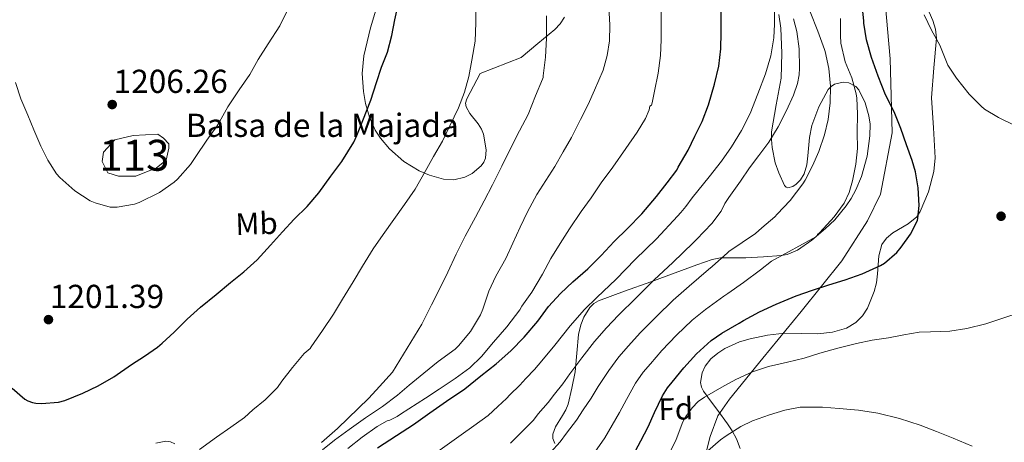
# Model space of a CAD drawing. Extents: x 580132 to 587001, y 738357 to 743068.
# Drawn here: x 583779 to 584097, y 739114 to 739250 of the extents above; entities that cross this region are included whole.
import ezdxf
from ezdxf.enums import TextEntityAlignment as Align

# ---------------------------------------------------------------- set-up
doc = ezdxf.new("R2010")
doc.units = 0
doc.header["$MEASUREMENT"] = 0
doc.linetypes.add('DGN Style 3', pattern=[108.25521, 77.32515, -30.93006])
for name, color, linetype in [('Nivel 12', 7, 'Continuous'), ('Nivel 16', 7, 'Continuous'), ('Nivel 35', 7, 'Continuous'), ('Nivel 37', 7, 'Continuous'), ('Nivel 4', 7, 'Continuous'), ('Nivel 41', 7, 'Continuous'), ('Nivel 43', 7, 'Continuous'), ('Nivel 48', 7, 'Continuous'), ('Nivel 5', 7, 'Continuous'), ('Nivel 51', 7, 'Continuous'), ('Nivel 57', 7, 'Continuous'), ('Nivel 7', 7, 'Continuous')]:
    doc.layers.add(name, color=color, linetype=linetype)
doc.styles.add('Style-arial', font='arial.shx', dxfattribs={"bigfont": 'arialbig.shx'})
doc.styles.add('Style-arialn', font='arialn.shx', dxfattribs={"bigfont": 'arialnbig.shx'})
doc.styles.add('Style-times', font='times.shx', dxfattribs={"bigfont": 'timesbig.shx'})

# ---------------------------------------------------------------- blocks, each defined once
blk = doc.blocks.new('5PATER')
at = {"layer": 'Nivel 7', "linetype": 'Continuous', "lineweight": 0}
h = blk.add_hatch(color=53, dxfattribs=at)
edge = h.paths.add_edge_path()
edge.add_ellipse((0, 0), major_axis=(-1.1, -1.11), ratio=0.999422, start_angle=0, end_angle=360)

msp = doc.modelspace()

# ---------------------------------------------------------------- linework, layer by layer
at = {"layer": 'Nivel 12', "color": 142, "linetype": 'Continuous', "lineweight": 0}
msp.add_polyline3d([(583815.225, 739213.056, 1205.781), (583809.279, 739211.621, 1205.819), (583805.588, 739207.725, 1205.645), (583805.178, 739204.649, 1205.525), (583807.024, 739200.959, 1205.407), (583810.509, 739199.933, 1205.372), (583816.045, 739199.933, 1205.317), (583822.812, 739202.599, 1205.275), (583825.887, 739205.059, 1205.267), (583826.708, 739208.955, 1205.345), (583826.708, 739210.39, 1205.378), (583825.067, 739212.236, 1205.472), (583823.222, 739213.466, 1205.56), (583815.225, 739213.056, 1205.781)], dxfattribs=at)
at = {"layer": 'Nivel 16', "color": 1, "linetype": 'Continuous', "lineweight": 13}
msp.add_polyline3d([(583995.124, 739089.364, 1140.397), (584001.716, 739115.828, 1143.373), (584004.196, 739122.532, 1144.237), (584007.972, 739127.828, 1146.029), (584018.788, 739141.108, 1149.421), (584031.156, 739156.196, 1151.133), (584044.356, 739172.58, 1152.781), (584052.58, 739185.46, 1152.621), (584056.868, 739194.084, 1152.237), (584060.628, 739213.94, 1150.957), (584059.924, 739237.844, 1149.149), (584053.22, 739314.452, 1142.221), (584073.988, 739327.476, 1136.845), (584093.268, 739335.988, 1132.205), (584105.348, 739340.244, 1130.221), (584124.212, 739346.404, 1125.165), (584159.364, 739356.292, 1123.101), (584185.252, 739363.764, 1121.549), (584218.796, 739376.712, 1120.184)], dxfattribs=at)
at = {"layer": 'Nivel 35', "color": 92, "linetype": 'DGN Style 3', "lineweight": 0}
for points in [[(583954.705, 739251.311, 1188.821), (583953.283, 739249.152, 1188.769), (583951.54, 739247.316, 1188.957), (583946.1, 739242.804, 1189.933), (583940.66, 739238.292, 1190.909), (583927.444, 739233.108, 1194.141), (583925.252, 739229.028, 1194.941), (583923.06, 739224.948, 1195.741), (583922.695, 739223.554, 1195.913), (583922.908, 739222.318, 1195.919), (583924.118, 739220.13, 1195.687), (583926.747, 739216.811, 1195.025), (583927.863, 739215.149, 1194.677), (583928.5, 739213.492, 1194.397), (583929.379, 739208.399, 1193.574), (583929.098, 739205.76, 1193.178), (583928.569, 739204.48, 1193.028), (583927.7, 739203.252, 1192.925), (583924.838, 739200.774, 1192.945), (583922.504, 739199.572, 1193.18), (583918.92, 739198.732, 1193.754), (583915.508, 739198.932, 1194.429), (583911.018, 739200.231, 1195.361), (583907.674, 739201.691, 1196.075), (583902.771, 739204.711, 1197.171), (583898.1, 739208.788, 1198.301), (583895.181, 739212.222, 1199.307), (583893.5, 739214.843, 1200.167), (583891.642, 739218.96, 1201.368), (583890.388, 739223.444, 1202.141), (583889.698, 739227.278, 1202.414), (583889.278, 739233.086, 1202.618), (583889.812, 739238.804, 1202.749), (583891.975, 739247.895, 1203.009), (583894.644, 739256.852, 1203.229)], [(584071.399, 739255.632, 1149.347), (584073.724, 739250.189, 1149.753), (584074.644, 739247.395, 1149.904), (584074.964, 739244.564, 1150.013), (584074.072, 739234.903, 1150.329), (584073.3, 739225.236, 1150.461), (584073.928, 739215.542, 1150.349), (584074.516, 739205.844, 1150.205), (584074.095, 739201.411, 1150.126), (584072.353, 739194.911, 1149.982), (584069.684, 739188.564, 1149.853), (584068.544, 739186.829, 1149.898), (584065.734, 739184.484, 1150.257), (584060.874, 739181.583, 1151.026), (584058.772, 739179.919, 1151.306)], [(584047.32, 739192.768, 1159.625), (584048.82, 739195.508, 1159.837), (584050.713, 739199.876, 1159.804), (584052.52, 739206.442, 1159.633), (584053.428, 739213.012, 1159.485), (584053.453, 739216.704, 1159.451), (584053.069, 739219.48, 1159.442), (584051.83, 739223.644, 1159.473), (584049.78, 739227.796, 1159.581), (584048.852, 739228.911, 1159.78), (584046.642, 739230.065, 1160.679), (584044.74, 739230.295, 1161.596), (584041.984, 739229.679, 1162.931), (584040.836, 739228.962, 1163.416), (584039.956, 739227.988, 1163.677), (584036.911, 739222.322, 1164.248), (584034.676, 739216.276, 1164.765), (584033.89, 739212.429, 1165.045), (584033.376, 739206.533, 1165.424), (584032.967, 739203.601, 1165.635), (584032.18, 739200.724, 1165.885), (584030.951, 739198.703, 1166.402), (584029.583, 739197.341, 1167.094), (584028.472, 739196.588, 1167.69), (584026.919, 739196.16, 1168.566), (584026.288, 739196.366, 1168.943), (584025.812, 739196.916, 1169.245), (584023.944, 739200.998, 1170.646), (584022.828, 739204.221, 1171.643), (584021.764, 739209.218, 1172.795), (584021.564, 739211.754, 1173.118), (584021.62, 739214.292, 1173.213), (584023.156, 739222.951, 1172.958), (584024.692, 739231.636, 1172.669), (584024.988, 739239.669, 1172.338), (584024.596, 739247.732, 1172.413), (584023.974, 739252.128, 1172.823)], [(583951.604, 739113.556, 1161.757), (583950.913, 739115.128, 1162.035), (583950.873, 739116.511, 1162.225), (583951.722, 739118.945, 1162.49), (583954.043, 739122.617, 1162.89), (583955.128, 739124.455, 1163.169), (583955.828, 739126.292, 1163.549), (583957.012, 739131.475, 1164.903), (583958.1, 739136.66, 1166.365), (583958.627, 739142.679, 1168.18), (583959.156, 739148.724, 1169.981), (583959.959, 739151.914, 1170.651), (583960.884, 739154.336, 1170.944), (583962.872, 739157.534, 1171.061), (583964.167, 739158.752, 1170.981), (583965.684, 739159.604, 1170.813), (583974.082, 739162.721, 1169.159), (583982.58, 739165.748, 1167.389), (583992.501, 739169.498, 1166.719), (583997.468, 739171.326, 1166.3), (584002.452, 739172.98, 1165.181), (584005.152, 739173.496, 1164.272), (584009.21, 739173.532, 1162.833), (584013.268, 739173.492, 1161.373), (584019.021, 739173.82, 1159.257), (584024.756, 739174.292, 1157.181), (584026.692, 739174.668, 1156.634), (584029.952, 739176.021, 1156.22), (584034.607, 739179.222, 1156.473), (584039.092, 739183.06, 1157.117), (584042.06, 739185.862, 1157.781), (584045.727, 739190.294, 1159.116), (584047.32, 739192.768, 1159.625)], [(584058.772, 739179.919, 1151.306), (584057.268, 739177.812, 1151.389), (584056.249, 739174.185, 1151.183), (584055.825, 739168.338, 1150.591), (584055.514, 739165.417, 1150.305), (584054.772, 739162.612, 1150.109), (584052.581, 739157.257, 1149.87), (584051.028, 739154.802, 1149.835), (584048.82, 739152.628, 1149.917), (584045.866, 739150.846, 1150.192), (584041.28, 739149.474, 1150.82), (584036.532, 739149.012, 1151.389), (584031.184, 739149.132, 1151.808), (584025.844, 739149.204, 1151.997), (584020.259, 739148.548, 1151.597), (584014.708, 739147.412, 1151.037), (584011.305, 739146.406, 1151.003), (584006.519, 739144.192, 1151.216), (584004.245, 739142.693, 1151.235), (584002.036, 739140.884, 1151.069), (584000.103, 739138.495, 1150.605), (583999.156, 739136.419, 1150.078), (583998.693, 739133.241, 1149.079), (583998.951, 739131.775, 1148.517), (583999.572, 739130.484, 1147.933), (584001.911, 739127.377, 1146.125), (584004.276, 739124.244, 1144.349), (584007.36, 739119.913, 1142.34), (584008.864, 739117.6, 1141.51), (584010.292, 739114.996, 1140.893), (584011.419, 739111.883, 1140.404)], [(583822.588, 739113.673, 1198.768), (583825.83, 739114.277, 1198.794), (583827.349, 739114.061, 1198.765), (583828.724, 739113.396, 1198.701)]]:
    msp.add_polyline3d(points, dxfattribs=at)
at = {"layer": 'Nivel 4', "color": 30, "linetype": 'Continuous', "lineweight": 30, "flags": 128}
for points, elevation in [([(583776.148, 739131.46), (583780.212, 739127.908), (583781.172, 739127.332), (583782.724, 739126.756), (583783.796, 739126.548), (583785.54, 739126.468), (583791.108, 739126.868), (583793.188, 739127.476), (583798.98, 739129.844), (583803.892, 739132.132), (583809.012, 739135.044), (583814.644, 739139.044), (583818.916, 739141.748), (583823.108, 739144.628), (583824.628, 739145.988), (583828.532, 739149.556), (583832.692, 739153.7), (583837.028, 739157.62), (583842.068, 739161.716), (583846.676, 739165.556), (583851.028, 739169.028), (583855.3, 739172.932), (583859.604, 739177.62), (583863.492, 739181.892), (583867.332, 739186.036), (583871.492, 739190.1), (583875.236, 739194.564), (583879.124, 739199.972), (583882.66, 739204.708), (583886.58, 739210.948), (583887.524, 739213.06), (583889.524, 739217.956), (583892.052, 739224.532), (583893.86, 739230.244), (583895.508, 739235.172), (583897.412, 739240.052), (583898.9, 739245.428), (583899.876, 739250.452), (583901.284, 739257.364)], 1200), ([(583976.884, 739109.748), (583979.396, 739114.404), (583981.684, 739118.932), (583983.812, 739123.588), (583986.34, 739128.948), (583988.004, 739131.572), (583989.524, 739133.412), (583993.204, 739137.956), (583997.396, 739142.468), (584002.068, 739146.852), (584005.492, 739149.22), (584011.14, 739152.468), (584012.548, 739153.284), (584017.684, 739156.052), (584023.14, 739158.564), (584029.62, 739161.236), (584034.9, 739163.124), (584040.18, 739164.804), (584045.428, 739166.468), (584050.948, 739168.34), (584056.82, 739171.028), (584058.1, 739171.86), (584062.1, 739175.316), (584063.492, 739176.964), (584066.516, 739181.156), (584068.772, 739185.604), (584068.948, 739186.308), (584069.3, 739190.42), (584069.012, 739196.212), (584068.164, 739201.364), (584067.028, 739205.044), (584065.268, 739210.052), (584063.38, 739215.316), (584061.22, 739220.676), (584058.484, 739226.196), (584056.132, 739232.228), (584053.956, 739238.276), (584052.276, 739243.988), (584051.412, 739249.364), (584051.412, 739250.132), (584050.82, 739256.276)], 1150), ([(583894.196, 739112.1), (583900.34, 739116.1), (583905.812, 739119.7), (583911.14, 739123.46), (583916.532, 739127.236), (583922.404, 739131.236), (583927.62, 739135.364), (583932.548, 739139.3), (583937.332, 739143.54), (583941.588, 739147.908), (583946.084, 739153.06), (583949.556, 739157.796), (583953.396, 739162.004), (583957.396, 739165.796), (583962.26, 739169.988), (583966.516, 739174.292), (583970.708, 739178.772), (583975.092, 739183.012), (583979.7, 739187.748), (583984.42, 739193.316), (583987.876, 739197.764), (583991.028, 739201.924), (583991.476, 739202.852), (583994.644, 739208.308), (583996.852, 739212.82), (583999.156, 739217.62), (584001.22, 739222.948), (584003.156, 739229.668), (584004.58, 739235.508), (584005.252, 739241.044), (584005.316, 739246.34), (584005.3, 739253.332)], 1175)]:
    msp.add_lwpolyline(points, dxfattribs=dict(at, elevation=elevation))
at = {"layer": 'Nivel 5', "color": 30, "linetype": 'Continuous', "lineweight": 0, "flags": 128}
for points, elevation in [([(583914.18, 739131.076), (583919.316, 739134.5), (583924.068, 739137.988), (583927.812, 739141.636), (583931.732, 739146.244), (583936.036, 739151.204), (583940.228, 739156.788), (583940.868, 739157.94), (583944.084, 739162.404), (583947.54, 739168.292), (583950.308, 739173.3), (583953.252, 739178.18), (583956.34, 739182.964), (583960.02, 739188.484), (583963.284, 739192.964), (583966.564, 739197.732), (583970.324, 739202.852), (583974.548, 739208.852), (583978.196, 739214.116), (583980.884, 739218.548), (583982.004, 739221.348), (583982.292, 739222.5), (583982.756, 739222.868), (583983.028, 739223.652), (583983.796, 739227.364), (583984.98, 739233.188), (583985.7, 739238.916), (583985.908, 739244.004), (583985.94, 739250.1), (583985.908, 739256.66)], 1180), ([(583777.172, 739230.148), (583778.884, 739224.916), (583781.172, 739219.62), (583783.108, 739214.852), (583785.348, 739209.604), (583787.636, 739205.156), (583790.484, 739200.708), (583791.524, 739199.54), (583796.404, 739195.22), (583801.38, 739191.988), (583802.932, 739191.348), (583807.764, 739189.924), (583810.084, 739189.956), (583815.684, 739190.868), (583817.22, 739191.412), (583823.7, 739194.66), (583828.532, 739198.036), (583829.556, 739199.012), (583833.716, 739203.684), (583835.492, 739206.276), (583839.092, 739211.604), (583842.436, 739216.148), (583843.172, 739217.492), (583845.796, 739222.372), (583849.508, 739227.828), (583852.9, 739232.788), (583855.588, 739237.668), (583858.852, 739242.676), (583862.628, 739248.516), (583865.22, 739253.812)], 1205), ([(583836.676, 739111.572), (583842.164, 739115.556), (583846.82, 739118.868), (583851.172, 739121.892), (583853.924, 739124.404), (583857.94, 739127.652), (583861.844, 739131.684), (583863.332, 739133.668), (583866.772, 739138.116), (583870.548, 739142.596), (583872.452, 739144.276), (583872.772, 739144.82), (583876.42, 739150.084), (583879.972, 739155.364), (583882.932, 739160.228), (583886.324, 739165.78), (583889.412, 739170.868), (583892.804, 739176.42), (583896.1, 739181.092), (583899.54, 739185.956), (583902.98, 739190.82), (583906.356, 739195.764), (583909.62, 739201.46), (583912.324, 739206.308), (583915.236, 739211.236), (583917.636, 739216.244), (583920.404, 739221.988), (583922.308, 739227.076), (583923.716, 739232.18), (583924.708, 739237.396), (583925.764, 739243.572), (583926.052, 739249.492), (583926.036, 739254.996)], 1195), ([(583928.228, 739156.964), (583930.196, 739162.788), (583932.516, 739167.668), (583935.716, 739173.364), (583937.924, 739178.308), (583940.372, 739183.412), (583942.74, 739188.372), (583945.764, 739194.02), (583948.596, 739198.548), (583951.556, 739203.076), (583954.26, 739207.764), (583956.916, 739212.468), (583959.844, 739218.276), (583962.308, 739223.076), (583964.42, 739227.764), (583967.204, 739234.212), (583968.516, 739238.948), (583969.188, 739243.716), (583969.348, 739248.756), (583968.996, 739254.676)], 1185), ([(583950.119, 739110.625), (583953.323, 739114.112), (583955.322, 739116.933), (583958.548, 739121.088), (583960.763, 739124.457), (583963.312, 739128.216), (583965.568, 739131.926), (583968.97, 739137.14), (583972.256, 739141.558), (583975.355, 739145.116), (583979.158, 739149.331), (583984.398, 739154.544), (583989.819, 739159.906), (583994.976, 739164.426), (584001.194, 739169.763), (584002.426, 739170.75), (584007.405, 739175.124), (584007.835, 739175.571), (584016.388, 739181.38), (584018.436, 739183.236), (584022.66, 739186.756), (584023.444, 739187.62), (584027.62, 739192.052), (584031.748, 739197.412), (584032.436, 739198.628), (584034.868, 739203.3), (584036.852, 739207.908), (584038.772, 739213.236), (584039.908, 739218.212), (584040.548, 739223.636), (584040.66, 739228.98), (584040.084, 739234.772), (584038.98, 739240.244), (584038.724, 739240.884), (584036.596, 739246.788), (584034.132, 739253.028)], 1160), ([(583956.508, 739151.545), (583961.186, 739156.821), (583965.113, 739160.706), (583971.4, 739166.621), (583977.57, 739172.959), (583984.459, 739179.632), (583991.249, 739187.058), (583992.303, 739188.216), (583993.89, 739190.183), (583995.94, 739192.916), (584001.444, 739199.764), (584005.396, 739204.74), (584008.708, 739209.412), (584011.86, 739214.676), (584014.724, 739220.212), (584017.156, 739226.516), (584019.636, 739233.028), (584021.332, 739238.852), (584022.372, 739244.644), (584022.612, 739249.076), (584022.596, 739255.172)], 1170), ([(583891.46, 739128.196), (583894.884, 739131.924), (583899.076, 739136.628), (583908.548, 739152.1), (583911.652, 739158.34), (583914.372, 739163.588), (583916.948, 739168.916), (583919.652, 739174.772), (583922.516, 739180.564), (583925.876, 739186.692), (583928.708, 739191.94), (583931.396, 739197.108), (583934.372, 739203.124), (583937.396, 739209.316), (583940.164, 739214.532), (583942.884, 739219.86), (583945.252, 739225.908), (583947.604, 739231.236), (583947.732, 739231.764), (583947.78, 739232.356), (583948.58, 739238.372), (583948.836, 739244.5), (583948.852, 739251.732)], 1190), ([(583937.227, 739113.646), (583941.609, 739118.072), (583944.647, 739121.11), (583946.15, 739123.126), (583949.38, 739126.758), (583951.447, 739129.483), (583954.125, 739132.857), (583956.447, 739136.096), (583960.285, 739141.237), (583964.382, 739146.552), (583968.271, 739150.969), (583972.136, 739155.019), (583977.899, 739160.583), (583983.695, 739166.432), (583989.717, 739172.029), (583996.222, 739178.41), (583997.364, 739179.483), (584002.266, 739184.66), (584005.274, 739188.646), (584006.468, 739191.108), (584007.764, 739193.076), (584011.604, 739198.292), (584014.5, 739202.66), (584017.556, 739206.628), (584020.708, 739210.884), (584023.732, 739215.892), (584026.436, 739221.124), (584028.756, 739226.1), (584029.972, 739229.844), (584030.516, 739232.692), (584030.644, 739234.804), (584030.532, 739241.092), (584029.78, 739246.676), (584028.66, 739250.74)], 1165), ([(583964.495, 739110.741), (583967.716, 739115.418), (583970.08, 739119.43), (583972.498, 739123.574), (583974.69, 739127.757), (583977.655, 739133.044), (583980.13, 739136.565), (583982.44, 739139.264), (583986.181, 739143.644), (583990.897, 739148.506), (583995.944, 739153.379), (584000.234, 739156.823), (584006.167, 739161.115), (584007.487, 739162.017), (584012.545, 739165.588), (584018.016, 739169.693), (584021.624, 739172.46), (584036.148, 739180.452), (584036.516, 739181.06), (584037.22, 739181.78), (584041.908, 739186.788), (584045.14, 739191.236), (584046.66, 739194.676), (584047.732, 739198.452), (584048.868, 739203.86), (584049.38, 739208.868), (584049.316, 739214.02), (584049.38, 739220.036), (584049.204, 739225.172), (584048.964, 739226.564), (584047.572, 739231.668), (584045.46, 739236.852), (584043.988, 739242.964), (584043.924, 739245.428), (584043.86, 739250.884)], 1155), ([(584100.084, 739216.372), (584094.964, 739218.884), (584090.484, 739221.54), (584089.332, 739222.5), (584085.54, 739226.468), (584081.364, 739231.636), (584078.596, 739235.812), (584078.404, 739236.308), (584075.988, 739242.276), (584073.364, 739247.076), (584070.964, 739252.02)], 1145), ([(583876.42, 739111.46), (583880.372, 739114.564), (583885.028, 739118.036), (583890.34, 739121.812), (583895.796, 739125.444), (583900.644, 739129.14), (583904.484, 739132.372), (583909.172, 739136.276), (583913.812, 739140.02), (583919.316, 739144.02), (583920.404, 739145.092), (583924.244, 739149.78), (583927.556, 739155.124), (583928.228, 739156.964)], 1185), ([(583988.5, 739110.244), (583990.772, 739114.852), (583992.932, 739120.58), (583993.876, 739122.276), (583995.908, 739125.028), (583997.94, 739127.076), (583999.94, 739128.548), (584005.556, 739131.716), (584010.052, 739134.276), (584015.428, 739136.676), (584020.58, 739138.42), (584026.772, 739139.876), (584032.212, 739141.156), (584037.236, 739142.692), (584043.012, 739144.308), (584049.076, 739145.876), (584054.18, 739146.932), (584059.396, 739147.684), (584064.34, 739148.676), (584069.38, 739149.54), (584072.964, 739149.668), (584079.284, 739149.892), (584084.788, 739150.708), (584090.884, 739152.228), (584096.724, 739154.164), (584101.716, 739155.78)], 1145), ([(583913.685, 739110.981), (583921.23, 739116.327), (583925.355, 739119.25), (583929.981, 739122.572), (583933.098, 739125.518), (583935.97, 739128.108), (583936.977, 739129.318), (583940.212, 739132.428), (583942.13, 739134.51), (583944.939, 739137.499), (583947.325, 739140.265), (583951.6, 739145.333), (583956.508, 739151.545)], 1170), ([(583884.628, 739111.876), (583889.316, 739115.556), (583894.132, 739119.076), (583897.396, 739120.836), (583898.196, 739121.108), (583900.58, 739122.292), (583901.7, 739123.044), (583909.732, 739128.244), (583914.18, 739131.076)], 1180), ([(583876.132, 739113.812), (583881.332, 739118.436), (583891.46, 739128.196)], 1190), ([(584001.06, 739111.124), (584005.076, 739114.74), (584006.98, 739116.036), (584011.652, 739119.044), (584015.508, 739120.82), (584020.9, 739122.756), (584025.924, 739124.356), (584030.9, 739125.252), (584033.012, 739125.332), (584038.068, 739125.284), (584043.444, 739124.868), (584049.732, 739124.324), (584055.924, 739123.364), (584062.948, 739121.636), (584069.652, 739119.444), (584074.964, 739117.428), (584080.308, 739115.316), (584086.484, 739112.708)], 1140)]:
    msp.add_lwpolyline(points, dxfattribs=dict(at, elevation=elevation))
at = {"layer": 'Nivel 51', "color": 4, "linetype": 'Continuous', "lineweight": 0, "elevation": 1205.56, "flags": 128}
msp.add_lwpolyline([(583815.225, 739213.056), (583809.279, 739211.621), (583805.588, 739207.725), (583805.178, 739204.649), (583807.024, 739200.959), (583810.509, 739199.933), (583816.045, 739199.933), (583822.812, 739202.599), (583825.887, 739205.059), (583826.708, 739208.955), (583826.708, 739210.39), (583825.067, 739212.236), (583823.222, 739213.466)], close=True, dxfattribs=at)
at = {"layer": 'Nivel 57', "color": 92, "linetype": 'DGN Style 3', "lineweight": 0}
for points in [[(583894.644, 739256.852, 1203.229), (583891.975, 739247.895, 1203.009), (583889.812, 739238.804, 1202.749), (583889.278, 739233.086, 1202.618), (583889.698, 739227.278, 1202.414), (583890.388, 739223.444, 1202.141), (583891.642, 739218.96, 1201.368), (583893.5, 739214.843, 1200.167), (583895.181, 739212.222, 1199.307), (583898.1, 739208.788, 1198.301), (583902.771, 739204.711, 1197.171), (583907.674, 739201.691, 1196.075), (583911.018, 739200.231, 1195.361), (583915.508, 739198.932, 1194.429), (583918.92, 739198.732, 1193.754), (583922.504, 739199.572, 1193.18), (583924.838, 739200.774, 1192.945), (583927.7, 739203.252, 1192.925), (583928.569, 739204.48, 1193.028), (583929.098, 739205.76, 1193.178), (583929.379, 739208.399, 1193.574), (583928.5, 739213.492, 1194.397), (583927.863, 739215.149, 1194.677), (583926.747, 739216.811, 1195.025), (583924.118, 739220.13, 1195.687), (583922.908, 739222.318, 1195.919), (583922.695, 739223.554, 1195.913), (583923.06, 739224.948, 1195.741), (583925.252, 739229.028, 1194.941), (583927.444, 739233.108, 1194.141), (583940.66, 739238.292, 1190.909), (583946.1, 739242.804, 1189.933), (583951.54, 739247.316, 1188.957), (583953.283, 739249.152, 1188.769), (583954.705, 739251.311, 1188.821)], [(584011.419, 739111.883, 1140.404), (584010.292, 739114.996, 1140.893), (584008.864, 739117.6, 1141.51), (584007.36, 739119.913, 1142.34), (584004.276, 739124.244, 1144.349), (584001.911, 739127.377, 1146.125), (583999.572, 739130.484, 1147.933), (583998.951, 739131.775, 1148.517), (583998.693, 739133.241, 1149.079), (583999.156, 739136.419, 1150.078), (584000.103, 739138.495, 1150.605), (584002.036, 739140.884, 1151.069), (584004.245, 739142.693, 1151.235), (584006.519, 739144.192, 1151.216), (584011.305, 739146.406, 1151.003), (584014.708, 739147.412, 1151.037), (584020.259, 739148.548, 1151.597), (584025.844, 739149.204, 1151.997), (584031.184, 739149.132, 1151.808), (584036.532, 739149.012, 1151.389), (584041.28, 739149.474, 1150.82), (584045.866, 739150.846, 1150.192), (584048.82, 739152.628, 1149.917), (584051.028, 739154.802, 1149.835), (584052.581, 739157.257, 1149.87), (584054.772, 739162.612, 1150.109), (584055.514, 739165.417, 1150.305), (584055.825, 739168.338, 1150.591), (584056.249, 739174.185, 1151.183), (584057.268, 739177.812, 1151.389), (584058.772, 739179.919, 1151.306), (584060.874, 739181.583, 1151.026), (584065.734, 739184.484, 1150.257), (584068.544, 739186.829, 1149.898), (584069.684, 739188.564, 1149.853), (584072.353, 739194.911, 1149.982), (584074.095, 739201.411, 1150.126), (584074.516, 739205.844, 1150.205), (584073.928, 739215.542, 1150.349), (584073.3, 739225.236, 1150.461), (584074.072, 739234.903, 1150.329), (584074.964, 739244.564, 1150.013), (584074.644, 739247.395, 1149.904), (584073.724, 739250.189, 1149.753), (584071.399, 739255.632, 1149.347)], [(584023.974, 739252.128, 1172.823), (584024.596, 739247.732, 1172.413), (584024.988, 739239.669, 1172.338), (584024.692, 739231.636, 1172.669), (584023.156, 739222.951, 1172.958), (584021.62, 739214.292, 1173.213), (584021.564, 739211.754, 1173.118), (584021.764, 739209.218, 1172.795), (584022.828, 739204.221, 1171.643), (584023.944, 739200.998, 1170.646), (584025.812, 739196.916, 1169.245), (584026.288, 739196.366, 1168.943), (584026.919, 739196.16, 1168.566), (584028.472, 739196.588, 1167.69), (584029.583, 739197.341, 1167.094), (584030.951, 739198.703, 1166.402), (584032.18, 739200.724, 1165.885), (584032.967, 739203.601, 1165.635), (584033.376, 739206.533, 1165.424), (584033.89, 739212.429, 1165.045), (584034.676, 739216.276, 1164.765), (584036.911, 739222.322, 1164.248), (584039.956, 739227.988, 1163.677), (584040.836, 739228.962, 1163.416), (584041.984, 739229.679, 1162.931), (584044.74, 739230.295, 1161.596), (584046.642, 739230.065, 1160.679), (584048.852, 739228.911, 1159.78), (584049.78, 739227.796, 1159.581), (584051.83, 739223.644, 1159.473), (584053.069, 739219.48, 1159.442), (584053.453, 739216.704, 1159.451), (584053.428, 739213.012, 1159.485), (584052.52, 739206.442, 1159.633), (584050.713, 739199.876, 1159.804), (584048.82, 739195.508, 1159.837), (584047.32, 739192.768, 1159.625), (584045.727, 739190.294, 1159.116), (584042.06, 739185.862, 1157.781), (584039.092, 739183.06, 1157.117), (584034.607, 739179.222, 1156.473), (584029.952, 739176.021, 1156.22), (584026.692, 739174.668, 1156.634), (584024.756, 739174.292, 1157.181), (584019.021, 739173.82, 1159.257), (584013.268, 739173.492, 1161.373), (584009.21, 739173.532, 1162.833), (584005.152, 739173.496, 1164.272), (584002.452, 739172.98, 1165.181), (583997.468, 739171.326, 1166.3), (583992.501, 739169.498, 1166.719), (583982.58, 739165.748, 1167.389), (583974.082, 739162.721, 1169.159), (583965.684, 739159.604, 1170.813), (583964.167, 739158.752, 1170.981), (583962.872, 739157.534, 1171.061), (583960.884, 739154.336, 1170.944), (583959.959, 739151.914, 1170.651), (583959.156, 739148.724, 1169.981), (583958.627, 739142.679, 1168.18), (583958.1, 739136.66, 1166.365), (583957.012, 739131.475, 1164.903), (583955.828, 739126.292, 1163.549), (583955.128, 739124.455, 1163.169), (583954.043, 739122.617, 1162.89), (583951.722, 739118.945, 1162.49), (583950.873, 739116.511, 1162.225), (583950.913, 739115.128, 1162.035), (583951.604, 739113.556, 1161.757)], [(583828.724, 739113.396, 1198.701), (583827.349, 739114.061, 1198.765), (583825.83, 739114.277, 1198.794), (583822.588, 739113.673, 1198.768)]]:
    msp.add_polyline3d(points, dxfattribs=at)

# ---------------------------------------------------------------- block references
at = {"layer": 'Nivel 7', "color": 53, "linetype": 'Continuous', "lineweight": 0}
for p in [(583808.452, 739223.076, 1206.256), (584095.812, 739186.98, 1146.608), (583787.844, 739153.572, 1201.392)]:
    msp.add_blockref('5PATER', p, dxfattribs=at)

# ---------------------------------------------------------------- texts
at = {"layer": 'Nivel 37', "color": 92, "linetype": 'Continuous', "lineweight": 0}
for s, style, p in [('Mb', 'Style-arialn', (583855.113, 739184.623, 1201.095)), ('Fd', 'Style-arial', (583990.656, 739124.727, 1147.049))]:
    msp.add_text(s, height=7, rotation=1.79, dxfattribs=dict(at, style=style)).set_placement(p, align=Align.MIDDLE_CENTER)
at = {"layer": 'Nivel 41', "color": 7, "linetype": 'Continuous', "lineweight": 0, "style": 'Style-arial'}
for s, p in [('1206.26', (583808.904, 739226.826, 1206.256)), ('1201.39', (583788.296, 739157.322, 1201.392))]:
    msp.add_text(s, height=7.5, dxfattribs=at).set_placement(p)
at = {"layer": 'Nivel 43', "color": 4, "linetype": 'Continuous', "lineweight": 0, "style": 'Style-times'}
msp.add_text('Balsa de la Majada', height=7.5, dxfattribs=at).set_placement((583832.251, 739212.622, 1204.554))
at = {"layer": 'Nivel 48', "color": 4, "linetype": 'Continuous', "lineweight": 0, "style": 'Style-arialn'}
msp.add_text('113', height=10, dxfattribs=at).set_placement((583815.616, 739206.683, 1205.56), align=Align.MIDDLE_CENTER)

doc.saveas('drawing.dxf')
